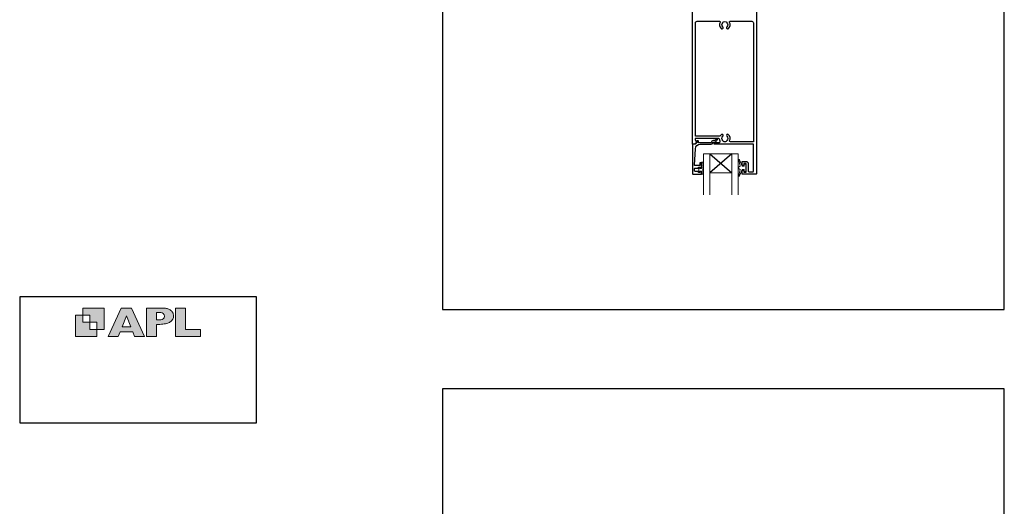
# Model space of a CAD drawing. Units: millimetres. Extents: x 23 to 1863, y -511 to 568.
# Drawn here: x 868 to 1492, y -105 to 203 of the extents above; entities that cross this region are included whole.
import ezdxf

# ---------------------------------------------------------------- set-up
doc = ezdxf.new("R2010")
doc.units = ezdxf.units.MM
doc.header["$MEASUREMENT"] = 0
doc.layers.get('Defpoints').update_dxf_attribs({"color": 1})
doc.layers.add('APL Joinery', color=2, linetype='Continuous')

# ---------------------------------------------------------------- blocks, each defined once
blk = doc.blocks.new('APL')
at = {"layer": 'APL Joinery'}
h = blk.add_hatch(color=250, dxfattribs=at)
h.paths.add_polyline_path([(-10.78, -2.25), (-10.78, 4.5), (-17.54, 4.5), (-17.54, 2.25), (-15.29, 2.25), (-15.29, 0), (-13.03, 0), (-13.03, -2.25)])
h.paths.add_polyline_path([(-13.03, -4.5), (-19.79, -4.5), (-19.79, 2.25), (-17.54, 2.25), (-17.54, 0), (-15.29, 0), (-15.29, -2.25), (-13.03, -2.25)])
h = blk.add_hatch(color=250, dxfattribs=at)
h.paths.add_polyline_path([(-9.43, -4.5), (-6.29, -4.5), (-5.71, -3.03), (-1.67, -3.03), (-1.1, -4.5), (2.06, -4.5), (-2.04, 4.5), (-5.34, 4.5)])
h.paths.add_polyline_path([(-3.68, 2.08), (-2.31, -1.42), (-5.07, -1.42)], flags=16)
h.paths.add_polyline_path([(2.72, -4.5), (5.84, -4.5), (5.84, -0.66), (6.17, -0.65), (6.59, -0.66), (6.96, -0.64), (7.43, -0.63), (7.89, -0.6), (8.33, -0.52), (8.73, -0.44), (9.12, -0.34), (9.41, -0.24), (9.69, -0.13), (9.93, -0.01), (10.2, 0.15), (10.4, 0.27), (10.58, 0.45), (10.76, 0.62), (10.92, 0.85), (11.02, 1.02), (11.12, 1.25), (11.2, 1.49), (11.23, 1.69), (11.24, 1.82), (11.24, 1.95), (11.24, 2.13), (11.21, 2.4), (11.17, 2.63), (11.09, 2.85), (11, 3.06), (10.9, 3.25), (10.76, 3.44), (10.61, 3.61), (10.39, 3.79), (10.19, 3.94), (9.98, 4.06), (9.74, 4.18), (9.47, 4.27), (9.23, 4.35), (8.99, 4.41), (8.67, 4.47), (8.47, 4.5), (8.34, 4.5), (2.72, 4.5)])
h.paths.add_polyline_path([(5.84, 0.76), (5.84, 3.09), (7.19, 3.09, -1), (7.19, 0.76)], flags=16)
h.paths.add_polyline_path([(11.9, -4.5), (19.79, -4.5), (19.8, -2.26), (15.01, -2.26), (15.01, 4.5), (11.9, 4.5)])
at = {"layer": 'APL Joinery', "color": 7, "lineweight": 9}
for points in [[(-10.78, -2.25), (-10.78, 4.5), (-17.54, 4.5), (-17.54, 2.25), (-15.29, 2.25), (-15.29, 0), (-13.03, 0), (-13.03, -2.25)], [(-1.67, -3.03), (-1.1, -4.5), (2.06, -4.5), (-2.04, 4.5), (-5.34, 4.5), (-9.43, -4.5), (-6.29, -4.5), (-5.71, -3.03)], [(15.01, 4.5), (11.9, 4.5), (11.9, -4.5), (19.79, -4.5), (19.8, -2.26), (15.01, -2.26)], [(-13.03, -4.5), (-19.79, -4.5), (-19.79, 2.25), (-17.54, 2.25), (-17.54, 0), (-15.29, 0), (-15.29, -2.25), (-13.03, -2.25)], [(-5.07, -1.42), (-3.68, 2.08), (-2.31, -1.42)]]:
    blk.add_lwpolyline(points, close=True, dxfattribs=at)
blk.add_lwpolyline([(8.34, 4.5), (2.72, 4.5), (2.72, -4.5), (5.84, -4.5), (5.84, -0.66), (6.17, -0.65), (6.59, -0.66), (6.96, -0.64), (7.43, -0.63), (7.89, -0.6), (8.33, -0.52), (8.73, -0.44), (9.12, -0.34), (9.41, -0.24), (9.69, -0.13), (9.93, -0.01), (10.2, 0.15), (10.4, 0.27), (10.58, 0.45), (10.76, 0.62), (10.92, 0.85), (11.02, 1.02), (11.12, 1.25), (11.2, 1.49), (11.23, 1.69), (11.24, 1.82), (11.24, 1.82), (11.24, 1.95), (11.24, 2.13), (11.21, 2.4), (11.17, 2.63), (11.09, 2.85), (11, 3.06), (10.9, 3.25), (10.76, 3.44), (10.61, 3.61), (10.39, 3.79), (10.19, 3.94), (9.98, 4.06), (9.74, 4.18), (9.47, 4.27), (9.23, 4.35), (8.99, 4.41), (8.67, 4.47), (8.47, 4.5), (8.34, 4.5), (8.24, 4.5)], dxfattribs=at)
blk.add_lwpolyline([(7.19, 3.09), (5.84, 3.09), (5.84, 0.76), (7.19, 0.76, 1)], format="xyb", close=True, dxfattribs=at)

msp = doc.modelspace()

# ---------------------------------------------------------------- linework, layer by layer
at = {"layer": 'APL Joinery', "color": 7, "lineweight": 20}
for p, q in [((1301.51, 118.08), (1323.51, 118.08)), ((1305.51, 118.08), (1305.51, 92.08)), ((1319.51, 118.08), (1319.51, 92.08)), ((1323.51, 118.08), (1323.51, 92.08)), ((1305.51, 106.08), (1319.51, 106.08))]:
    msp.add_line(p, q, dxfattribs=at)
at = {"layer": 'APL Joinery', "color": 252}
for p, q in [((1319.51, 118.08), (1305.51, 106.08)), ((1305.51, 118.08), (1319.51, 106.08))]:
    msp.add_line(p, q, dxfattribs=at)
at = {"layer": 'APL Joinery', "lineweight": 25}
msp.add_lwpolyline([(1335.09, 214.88), (1335.09, 105.58, -0.414214), (1334.59, 105.08), (1326.29, 105.08, -0.414214), (1326.09, 105.28), (1326.09, 107.13, -1), (1327.09, 107.13), (1327.09, 106.38), (1328.59, 106.38), (1328.59, 111.88), (1327.09, 111.88), (1327.09, 111.14, -1), (1326.09, 111.13), (1326.09, 112.98, -0.414214), (1326.29, 113.18), (1328.59, 113.18, -0.414214), (1329.89, 111.88), (1329.89, 107.18, 0.414214), (1330.39, 106.68), (1332.89, 106.68, 0.414214), (1333.19, 106.98), (1333.19, 124.08), (1308.84, 124.08, -1), (1308.84, 125.28), (1311.71, 125.28, 0.58439), (1312.14, 126.04, -0.098585), (1311.68, 127.31, 0.370481), (1311.18, 127.73), (1296.22, 127.73), (1296.22, 127.23, 0.133369), (1296.29, 126.98), (1297.21, 125.38, -0.339372), (1297.18, 125.14), (1297.18, 125.14), (1296.18, 124.14, -0.198932), (1296.04, 124.08), (1294.79, 124.08, -0.414214), (1294.59, 124.28), (1294.59, 214.88, -0.414214)], format="xyb", dxfattribs=at)
for points in [[(1313.97, 126.18, 0.133918), (1313.77, 126.53, -0.410535), (1313.77, 129.13, 1), (1312.7, 130.18, 0.058013), (1312.23, 129.57, -0.261604), (1311.8, 129.33), (1296.49, 129.33), (1296.49, 201.08, -0.414214), (1297.49, 202.08), (1311.66, 202.08, -0.560232), (1312.1, 201.35, 0.323355), (1312.7, 197.47, 1), (1313.77, 198.53, -0.410535), (1313.77, 201.13, 0.133918), (1313.97, 201.47, -0.236068), (1314.26, 201.81, -0.201094), (1315.92, 201.81, -0.236068), (1316.21, 201.47, 0.133918), (1316.4, 201.13, -0.410535), (1316.4, 198.53, 1), (1317.47, 197.47, 0.323355), (1318.07, 201.35, -0.560232), (1318.52, 202.08), (1332.19, 202.08, -0.414214), (1333.19, 201.08), (1333.19, 125.68), (1318.57, 125.68, -0.55044), (1318.12, 126.4, 0.315109), (1317.47, 130.18, 1), (1316.4, 129.13, -0.410535), (1316.4, 126.53, 0.133918), (1316.21, 126.18, -0.236068), (1315.92, 125.85, -0.085325), (1315.21, 125.68), (1314.97, 125.68, -0.085325), (1314.26, 125.85, -0.236068)], [(1295.09, 105.08), (1300.09, 105.08, 0.414214), (1300.29, 105.28), (1300.29, 106.71, 0.414214), (1300.09, 106.91), (1299.49, 106.91, 0.414214), (1299.29, 106.71), (1299.29, 106.36, -0.414214), (1299.09, 106.16), (1298.49, 106.16, -0.414214), (1298.29, 106.36), (1298.29, 106.71, 0.414214), (1298.09, 106.91), (1296.29, 106.91, -0.414214), (1295.79, 107.41), (1295.79, 108.41, -0.414214), (1296.29, 108.91), (1298.09, 108.91, 0.414214), (1298.29, 109.11), (1298.29, 109.46, -0.414214), (1298.49, 109.66), (1299.09, 109.66, -0.414214), (1299.29, 109.46), (1299.29, 109.11, 0.414214), (1299.49, 108.91), (1300.09, 108.91, 0.414214), (1300.29, 109.11), (1300.29, 112.21, 0.414214), (1300.09, 112.41), (1299.49, 112.41, 0.414214), (1299.29, 112.21), (1299.29, 110.86, -0.414214), (1299.09, 110.66), (1296.03, 110.66, -0.432616), (1295.83, 110.87), (1296.48, 121.27, -0.396047), (1299.47, 124.08), (1306.4, 124.08, 0.376399), (1307.39, 124.95, -0.354114), (1307.85, 125.38), (1308.27, 125.38, 0.267949), (1309.57, 126.13), (1309.82, 126.56, -0.185234), (1310.24, 126.89, 0.790041), (1310.21, 127.28, 0.245536), (1309.15, 126.92), (1308.78, 126.54, -0.205475), (1308.42, 126.38), (1307.82, 126.38, 0.363898), (1306.4, 125.08), (1298.49, 125.08, -0.414214), (1298.29, 125.28), (1298.29, 126.1, 0.414214), (1298.09, 126.3), (1297.49, 126.3, 0.414214), (1297.29, 126.1), (1297.29, 125.33, -0.198912), (1297.23, 125.19), (1296.12, 124.08), (1294.79, 124.08, 0.414214), (1294.59, 123.88), (1294.59, 105.58, 0.414214)]]:
    msp.add_lwpolyline(points, format="xyb", close=True, dxfattribs=at)
at = {"layer": 'APL Joinery', "color": 252, "linetype": 'Continuous', "lineweight": 15}
msp.add_lwpolyline([(1301.08, 112.74), (1300.33, 112.74), (1300.33, 108.74), (1299.13, 108.74), (1299.13, 109.49), (1298.53, 109.49), (1298.53, 106.39), (1299.13, 106.39), (1299.13, 107.14), (1300.33, 107.14), (1300.33, 105.19), (1301.08, 105.19, 1), (1301.08, 105.69), (1301.08, 108.74, 1), (1301.08, 109.24), (1301.08, 109.91, 1), (1301.08, 110.41), (1301.08, 111.07, 1), (1301.08, 111.57), (1301.08, 112.24, 1)], format="xyb", close=True, dxfattribs=at)
at = {"layer": 'APL Joinery', "color": 7, "lineweight": 20}
msp.add_lwpolyline([(1301.51, 118.08), (1301.51, 92.08)], dxfattribs=at)
at = {"layer": 'APL Joinery', "color": 252, "lineweight": 15}
msp.add_lwpolyline([(1327.34, 110.13), (1326.05, 110.13), (1324.32, 114.24, 0.929342), (1323.85, 114.08), (1324.84, 110.21), (1323.84, 109.63), (1323.84, 108.63), (1324.86, 108.04), (1323.87, 104.19, 0.929342), (1324.35, 104.03), (1326.07, 108.13), (1327.34, 108.13), (1327.34, 106.88), (1328.34, 106.88), (1328.34, 111.38), (1327.34, 111.38)], format="xyb", close=True, dxfattribs=at)
at = {"layer": 'APL Joinery', "color": 142}
msp.add_lwpolyline([(868.19, -52.58), (1018.19, -52.58), (1018.19, 27.42), (868.19, 27.42)], close=True, dxfattribs=at)
at = {"layer": 'Defpoints', "color": 8}
for points in [[(1136.19, 19.3), (1492.19, 19.3), (1492.19, 499.58), (1136.19, 499.58)], [(1136.19, -511.34), (1492.19, -511.34), (1492.19, -31.06), (1136.19, -31.06)]]:
    msp.add_lwpolyline(points, close=True, dxfattribs=at)

# ---------------------------------------------------------------- block references
at = {"layer": 'APL Joinery', "color": 8, "xscale": 2, "yscale": 2, "zscale": 2}
msp.add_blockref('APL', (943.19, 11.21), dxfattribs=at)

doc.saveas('drawing.dxf')
